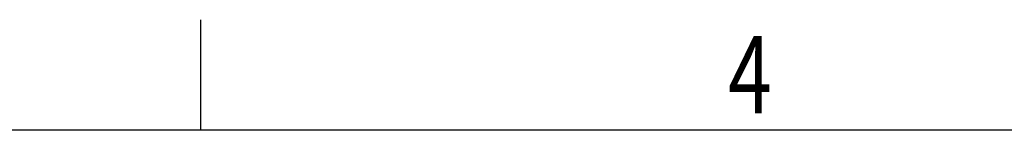
# Model space of a CAD drawing. Units: inches. Extents: x -0.2 to 21.2, y -0.2 to 15.7.
# Drawn here: x 12.8 to 14.6, y 15.5 to 15.7 of the extents above; entities that cross this region are included whole.
import ezdxf
from ezdxf.enums import TextEntityAlignment as Align

# ---------------------------------------------------------------- set-up
doc = ezdxf.new("R2010")
doc.units = ezdxf.units.IN
doc.header["$LTSCALE"] = 0.5
doc.header["$MEASUREMENT"] = 0
doc.layers.add('FORMAT', color=8, linetype='Continuous')
doc.layers.add('FORMATTEXT', color=7, linetype='Continuous')
doc.styles.add('ROMANS', font='romans.shx', dxfattribs={"width": 0.75, "height": 0.15})
doc.styles.add('STYLE1', font='romans.shx', dxfattribs={"width": 0.75, "height": 0.225})
doc.styles.add('STYLE2', font='romans.shx', dxfattribs={"height": 0.1})
doc.styles.add('STYLE4', font='romans.shx', dxfattribs={"height": 0.0625})

# ---------------------------------------------------------------- blocks, each defined once
blk = doc.blocks.new('DWYERC')
at = {"layer": 'FORMAT'}
for p, q in [((13.126, 15.5), (13.126, 15.6968)), ((21, 15.5), (0, 15.5))]:
    blk.add_line(p, q, dxfattribs=at)
at = {"layer": 'FORMAT', "style": 'ROMANS', "width": 0.75}
blk.add_text('4', height=0.1378, dxfattribs=at).set_placement((14.1077, 15.53), align=Align.CENTER)
at = {"layer": 'FORMAT', "style": 'STYLE4', "flags": 4}
blk.add_attdef('DECTOL', text='', height=0.0625, dxfattribs=at).set_placement((17.3392, 0.2594), align=Align.RIGHT)
blk.add_attdef('ANGTOL', text='', height=0.0625, dxfattribs=at).set_placement((17.1195, 0.1531), align=Align.CENTER)
at = {"layer": 'FORMATTEXT', "style": 'STYLE4', "width": 0.75}
for tag, p in [('REVBLKDTEXTTOP', (11.1195, 1.395)), ('REVBLKDTEXTBTTM', (11.1195, 1.28)), ('REVBLKCTEXTTOP', (11.1195, 1.145)), ('REVBLKCTEXTBTTM', (11.1195, 1.03)), ('REVBLKBTEXTTOP', (11.1195, 0.895)), ('REVBLKBTEXTBTTM', (11.1195, 0.78)), ('REVBLKATEXTTOP', (11.1195, 0.645)), ('REVBLKATEXTBTTM', (11.1195, 0.53))]:
    blk.add_attdef(tag, p, '', height=0.07, dxfattribs=at)
at = {"layer": 'FORMATTEXT'}
for tag, height, style, width, p in [('BYD', 0.07, 'STYLE4', 0.75, (14.7503, 1.39)), ('RBDN', 0.1, 'STYLE2', 0.75, (10.8975, 1.325)), ('DATED', 0.07, 'STYLE4', 0.75, (14.7503, 1.28)), ('BYC', 0.07, 'STYLE4', 0.75, (14.7503, 1.14)), ('RBCN', 0.1, 'STYLE2', 0.75, (10.8975, 1.075)), ('DATEC', 0.07, 'STYLE4', 0.75, (14.7503, 1.03)), ('BYB', 0.07, 'STYLE4', 0.75, (14.7503, 0.89)), ('RBBN', 0.1, 'STYLE2', 0.75, (10.8975, 0.825)), ('DATEB', 0.07, 'STYLE4', 0.75, (14.7503, 0.78)), ('BYA', 0.07, 'STYLE4', 0.75, (14.7503, 0.64)), ('RBAN', 0.1, 'STYLE2', 0.75, (10.8975, 0.575)), ('DATEA', 0.07, 'STYLE4', 0.75, (14.7503, 0.53)), ('SCALE', 0.07, 'STYLE4', 0.9, (16.9259, 0.5034))]:
    blk.add_attdef(tag, text='', height=height, dxfattribs=dict(at, style=style, width=width)).set_placement(p, align=Align.CENTER)
at = {"layer": 'FORMATTEXT', "flags": 4}
for tag, height, style, width, p in [('DATE', 0.1, 'ROMANS', 0.75, (15.3485, 1.25)), ('T1L', 0.1, 'STYLE2', 0.9, (16.8425, 1.2517)), ('T2L', 0.1, 'STYLE2', 0.9, (16.8425, 1.0957)), ('MATERIALFR', 0.1, 'ROMANS', 0.75, (19.5375, 0.9709)), ('DRAFTER', 0.1, 'ROMANS', 0.75, (15.3485, 0.94)), ('T3L', 0.1, 'STYLE2', 0.9, (16.8425, 0.9397)), ('MATERIALDESCR', 0.1, 'ROMANS', 0.75, (19.5375, 0.7995)), ('T4L', 0.1, 'STYLE2', 0.9, (16.8425, 0.7837)), ('FINISHFR', 0.1, 'ROMANS', 0.75, (19.5375, 0.6045)), ('SHEET', 0.07, 'ROMANS', 0.9, (17.6557, 0.5036)), ('FINISHDESCR', 0.1, 'ROMANS', 0.75, (19.5375, 0.4331)), ('APPDBY', 0.1, 'ROMANS', 0.75, (15.3485, 0.32)), ('WEIGHT', 0.07, 'ROMANS', 0.75, (16.0919, 0.2252)), ('VOLUME', 0.07, 'ROMANS', 0.75, (16.0894, 0.0984))]:
    blk.add_attdef(tag, text='', height=height, dxfattribs=dict(at, style=style, width=width)).set_placement(p, align=Align.CENTER)
at = {"layer": 'FORMATTEXT', "style": 'STYLE1', "width": 0.625, "flags": 4}
blk.add_attdef('DWG_FR#', (18.6487, 0.0861), '', height=0.2, dxfattribs=at)

msp = doc.modelspace()

# ---------------------------------------------------------------- block references
msp.add_blockref('DWYERC', (0, 0))

doc.saveas('drawing.dxf')
